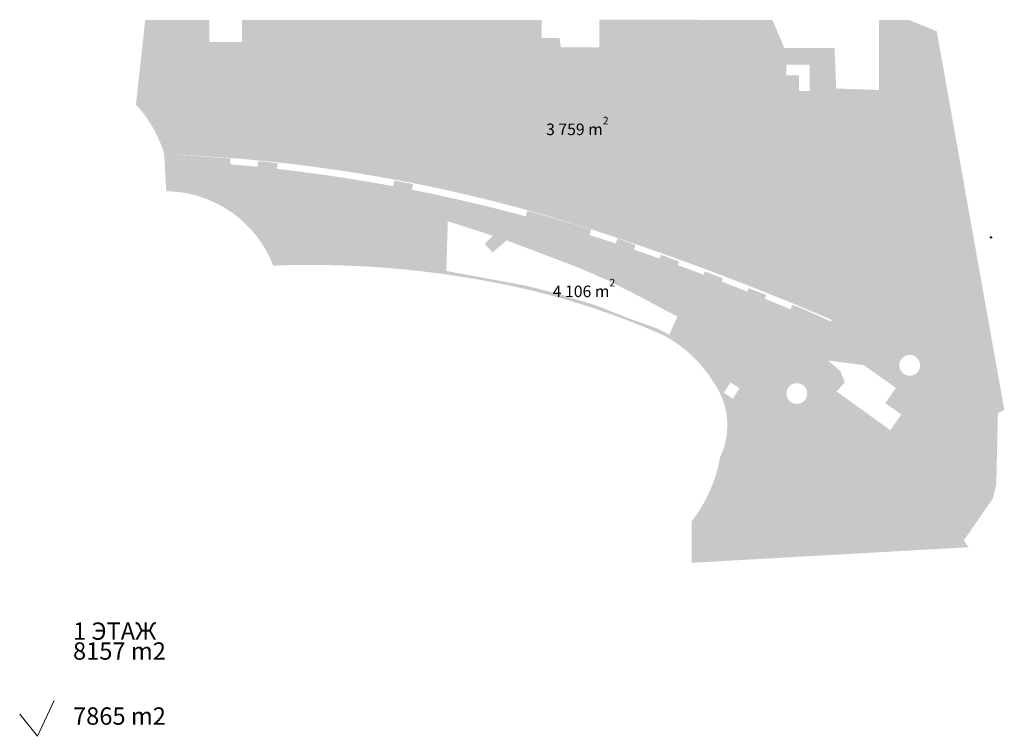
# Model space of a CAD drawing. Units: millimetres. Extents: x -20725 to 2210327, y -42974 to 1521723.
# Drawn here: x 685666 to 856028, y 499642 to 623634 of the extents above; entities that cross this region are included whole.
import ezdxf

# ---------------------------------------------------------------- set-up
doc = ezdxf.new("R2010")
doc.units = ezdxf.units.MM
doc.header["$MEASUREMENT"] = 0
doc.linetypes.add('UP$LINE', pattern=[1500, 1000, -500])
for name, color, linetype, lineweight, true_color in [('0-2013 COMMON AREA_Pen_No__252', 7, 'Continuous', 18, 0x929292), ('0-2013 COMMON AREA_Pen_No__4', 7, 'Continuous', 18, 0xc7be09), ('0-2013 COMMON AREA_Pen_No__82', 7, 'Continuous', 18, 0xff5c5c)]:
    doc.layers.add(name, color=color, linetype=linetype, lineweight=lineweight, true_color=true_color)
for name, color, linetype, lineweight in [('0-2013 COMMON AREA_Pen_No__7', 7, 'Continuous', 25), ('0_Pen_No__20', 7, 'Continuous', 13), ('GRANITSA_DOROGI_Pen_No__7', 7, 'Continuous', 25)]:
    doc.layers.add(name, color=color, linetype=linetype, lineweight=lineweight)
doc.styles.add('GENERATED_STYLE_3', font='txt')
doc.styles.add('GENERATED_STYLE_7', font='txt')

msp = doc.modelspace()

# ---------------------------------------------------------------- hatches: boundary and pattern name
at = {"layer": '0-2013 COMMON AREA_Pen_No__4', "linetype": 'Continuous'}
h = msp.add_hatch(color=256, dxfattribs=at)
h.paths.add_polyline_path([(710664.5, 600354.5), (711036.3, 593953.9, -0.30665573), (729530, 581082.6, -0.06298078), (771588.3, 577385.6, -0.04983922), (796901.2, 569100.9, -0.13509413), (805600.4, 561054.3, -0.27717151), (806851.6, 547940.9, -0.12283289), (801904.3, 536789.6), (801954, 529662.9), (849848.7, 532358.5), (849016.6, 533532.6), (854018.7, 540746.6), (854638.6, 543212.5), (854923.3, 555571.9), (856027.8, 556101.9), (844340.1, 621626.2), (839535.5, 623587.6), (834321.1, 623588.4), (834321.1, 611473.1), (826941, 611723.1), (826663.4, 618719.8), (817907.5, 618719.8), (817844.3, 618956.4), (817834, 607718.7), (826084, 607617), (826084, 571744.8), (826084, 571389.8, 0.004103), (820458.8, 573886.4), (819354.4, 574306.9), (819022.6, 573521.3, 0.00285169), (814591.5, 575359.1), (814859.8, 576018), (811789.9, 577186.8), (811549.8, 576586.5, 0.00284305), (807097.8, 578333.6), (807312.6, 578891.4), (804221.6, 580068.2), (804011.1, 579510.8, 0.00282546), (799554.1, 581161.9), (799772.1, 581762.2), (796632.9, 582957.4), (796397.8, 582296.7, 0.00280733), (791938.7, 583851.7), (792208.6, 584641.8), (789108, 585822.3), (788804.2, 584910.6, 0.00413459), (784263.9, 586378.3), (784546.9, 587335.9, 0.00055881), (783747.7, 587588.4, 0.00921427), (773492.9, 590569.1), (773230.5, 589604.3, 0.01753501), (753530, 594205.9), (753721.9, 595186, 0.00288011), (750442.9, 595811.9), (750260.3, 594830.1, 0.01760245), (730172.7, 597818), (730283.8, 598810.6, 0.002898), (726943.9, 599168.3), (726842.3, 598174.5, 0.00409725), (722134.1, 598612), (722134.1, 599614.8, 0.00991689)])
h.paths.add_polyline_path([(837856.3, 563829.4, -1), (841456.3, 563829.4, -1)], flags=0)
h.paths.add_polyline_path([(827707.3, 562771.6), (825564.8, 564664.5), (831726.7, 563861.3), (837287.2, 559915), (835426.5, 557293.2), (838207.2, 555319.8), (836288.6, 552616.4), (827006.9, 559326.2), (828417.7, 560850.6)], flags=0)
h.paths.add_polyline_path([(820483.3, 614019.9), (818334.1, 614019.9), (818334.1, 615869.9), (822333.3, 615869.9), (822333.3, 611319.9), (820483.3, 611319.9)], flags=0)
h.paths.add_polyline_path([(821928.4, 558949.4, -1), (818328.4, 558949.4, -1)], flags=0)
h.paths.add_polyline_path([(809029.2, 558067.6), (807484.8, 559086), (808668.4, 560880.9), (810212.8, 559862.4)], flags=0)
h.paths.add_polyline_path([(759484, 580157.6), (759734, 588762.3), (763683.3, 587491.3), (767546.6, 586258.8), (766137.9, 584843.3), (767483, 583363.3), (769929.4, 585451.5), (780115.9, 581586.1, -0.03348118), (793494.1, 575428.7), (799462.4, 572253.9), (798072.5, 569145.4), (795965.3, 570217.7), (791247, 571883.1), (785461.3, 574164.9), (779244.9, 576086.6), (773209.3, 577635.7)], flags=0)
at = {"layer": '0-2013 COMMON AREA_Pen_No__82', "linetype": 'Continuous'}
msp.add_hatch(color=256, dxfattribs=at).paths.add_polyline_path([(707389.8, 623589.2), (705779.2, 608930.7, -0.11352167), (710683.6, 600360.6, -0.07262318), (788250, 586148.9, -0.02033335), (826084, 571744.8), (826084, 607617), (817834, 607718.7), (817844.4, 619055.1), (815905, 623591.2), (785967.4, 623634), (785967.4, 618868.4), (779311.8, 618868.4), (779061.8, 620488.4), (775970.2, 620488.4), (775969.9, 623588.4), (724159, 623588.4), (724159, 619798.9), (718465, 619798.9), (718465, 623588.6)])

# ---------------------------------------------------------------- linework, layer by layer
at = {"layer": '0_Pen_No__20', "linetype": 'Continuous'}
for p, q in [((688750.1, 499641.9), (691652.8, 505810.2)), ((685665.9, 503451.7), (688750.1, 499641.9))]:
    msp.add_line(p, q, dxfattribs=at)
at = {"layer": 'GRANITSA_DOROGI_Pen_No__7', "linetype": 'UP$LINE', "flags": 128}
for points in [[(853443.7, 586059.8), (853443.6, 586059.9), (853443.4, 586059.9), (853443.2, 586060), (853443.1, 586060), (853442.9, 586060), (853442.8, 586060), (853442.6, 586060), (853442.4, 586060), (853442.3, 586060), (853442.1, 586060), (853442, 586060), (853441.8, 586059.9), (853441.6, 586059.9), (853441.5, 586059.8), (853441.3, 586059.8), (853441.2, 586059.7), (853441.1, 586059.6), (853440.9, 586059.6), (853440.8, 586059.5), (853440.6, 586059.4), (853440.5, 586059.3), (853440.4, 586059.2), (853440.3, 586059.1), (853440.2, 586058.9), (853440.1, 586058.8), (853440, 586058.7), (853439.9, 586058.6)], [(853443.2, 586068.8), (853443.3, 586068.6), (853443.4, 586068.5), (853443.4, 586068.3), (853443.5, 586068.2), (853443.6, 586068.1), (853443.7, 586067.9), (853443.9, 586067.8), (853444, 586067.7), (853444.1, 586067.6), (853444.2, 586067.5), (853444.4, 586067.4), (853444.5, 586067.3), (853444.7, 586067.2), (853444.8, 586067.1), (853445, 586067), (853445.1, 586067), (853445.3, 586066.9), (853445.4, 586066.9), (853445.6, 586066.8), (853445.7, 586066.8)], [(853452.2, 586058.6), (853451.9, 586054.8), (853451.9, 586054.6)], [(853453.8, 586066.1), (853453.7, 586065.7), (853453.7, 586065.4)], [(853519.4, 586047.8), (853514.5, 586048.5), (853509.5, 586049.2)], [(853615.2, 586048.8), (853615.1, 586048.4), (853614.9, 586048.1), (853614.7, 586047.7), (853614.4, 586047.4), (853614.1, 586047.2)], [(853619.1, 586046.9), (853618.9, 586047.3), (853618.7, 586047.6), (853618.5, 586047.9), (853618.5, 586048.3), (853618.5, 586048.5)], [(853634.3, 586045.7), (853637, 586045.5), (853657.6, 586043.9), (853671.2, 586043)], [(853786.4, 586045.9), (853786.4, 586045.8), (853786.4, 586045.6), (853786.4, 586045.4), (853786.4, 586045.2), (853786.3, 586045), (853786.3, 586044.8), (853786.3, 586044.8), (853786.2, 586044.6), (853786.2, 586044.5), (853786.1, 586044.3), (853786, 586044.1), (853785.9, 586043.9), (853785.8, 586043.8), (853785.7, 586043.6), (853785.6, 586043.5), (853785.5, 586043.3), (853785.4, 586043.2), (853785.3, 586043), (853785.2, 586042.9)], [(853806.1, 586037.4), (853803.3, 586051.6), (853802.4, 586057.2)], [(853629.4, 585938.8), (853608.6, 585941.6), (853593.8, 585943.3), (853580.1, 585945)], [(853583.9, 585952), (853596, 585950.5), (853611.3, 585948.7), (853631.5, 585945.9), (853640.7, 585944.6), (853659.7, 585942), (853689.7, 585937.7)], [(853593.4, 585957.3), (853593.5, 585958.7), (853593.9, 585958.6), (853594.9, 585965.5), (853591.4, 585966)], [(853602.3, 585956.6), (853619.8, 585954.2), (853639, 585951.6), (853639.3, 585954.2)], [(853609.6, 586022.6), (853609.8, 586022.5), (853609.9, 586022.5), (853610, 586022.4), (853610.1, 586022.4), (853610.2, 586022.4), (853610.4, 586022.3), (853610.5, 586022.3), (853610.6, 586022.3), (853610.7, 586022.3), (853610.9, 586022.3), (853611, 586022.4), (853611.1, 586022.4), (853611.2, 586022.4), (853611.4, 586022.5), (853611.5, 586022.5), (853611.6, 586022.6), (853611.7, 586022.6), (853611.8, 586022.7), (853611.9, 586022.8), (853612, 586022.9), (853612.1, 586022.9), (853612.2, 586023.1)], [(853612.5, 586025.9), (853613.1, 586034.6), (853610.6, 586034.8)], [(853623.5, 586023.8), (853623.2, 586018.5), (853621.1, 586018.7), (853620.8, 586018.9), (853620.5, 586019.2), (853620.3, 586019.5), (853620.4, 586019.9)], [(853622.4, 586023.8), (853620.6, 586024), (853620.4, 586019.9)], [(853624.2, 586033.9), (853622.3, 586034), (853621.3, 586032.7), (853620.9, 586026.6), (853622.6, 586026.5)], [(853629.7, 586006.3), (853628.7, 586006.4), (853628.5, 586004.8), (853633.7, 586004.1), (853634.9, 586012.5)], [(853686.1, 585930.9), (853666.9, 585933.6), (853648.4, 585936.2), (853629.4, 585938.8)], [(853635.3, 586015.6), (853630.2, 586016.3), (853629.9, 586014.6), (853630.8, 586014.5), (853629.7, 586006.3)], [(853630.6, 586039), (853636.6, 586038.5), (853657.1, 586036.8), (853670.7, 586036)], [(853639, 586025.1), (853637.6, 586025.3), (853635.6, 586011), (853633.8, 585997.9), (853645.1, 585996.3), (853645.2, 585997.1), (853655.6, 585995.7), (853655.4, 585994.2), (853658.7, 585993.7), (853657.7, 585985.6)], [(853643.5, 586032.6), (853642.3, 586024.6), (853639.4, 586025)], [(853640.2, 585896.5), (853641.2, 585896.4), (853639.5, 585883.2)], [(853646.1, 585882.4), (853643.4, 585882.7), (853639.5, 585883.2)], [(853669.5, 585930.9), (853668.8, 585925.8), (853655.6, 585927.3), (853641.8, 585928.9)], [(853684.5, 585945.1), (853684.3, 585943.8), (853683.1, 585944), (853662.7, 585947), (853644, 585949.7), (853645.6, 585961.1), (853647.2, 585972.7)], [(853661.1, 585884.4), (853659.8, 585884.6), (853654.3, 585885.4), (853651.2, 585885.9), (853644.7, 585886.8)], [(853647.8, 585972.6), (853651.6, 585972), (853651.4, 585970.6)], [(853651.4, 585970.6), (853648.7, 585952.9), (853654, 585952)], [(853651.2, 585885.9), (853650.4, 585880.9), (853650.2, 585879.8)], [(853650.2, 585879.8), (853653.3, 585879.3), (853657.9, 585878.6)], [(853669.7, 586033), (853665.3, 586014.1), (853662.2, 586015.4), (853659.7, 586008.2), (853670, 586005)], [(853666.7, 585950), (853681.7, 585947.6), (853681.5, 585946.9), (853682.4, 585946.7), (853682.6, 585947.5), (853683.7, 585947.3), (853683.6, 585946.6)], [(853672.6, 585923.2), (853670.9, 585908.7), (853673.9, 585908.3)], [(853671.2, 586043), (853683.9, 586042.5), (853690.7, 586042.5)], [(853672.5, 586013.9), (853686.8, 586010.2), (853703.3, 586002.4)], [(853673.5, 585930.4), (853672.9, 585925.3), (853682.5, 585924.2)], [(853686.5, 585864.8), (853687, 585867.5), (853676.9, 585869.8)], [(853682.5, 585924.2), (853689.4, 585923.4), (853705.6, 585921.5)], [(853682.8, 585977.7), (853683, 585978.9), (853683.5, 585982.6)], [(853684.5, 585977.3), (853685, 585979.8), (853688.9, 585979.5), (853688.2, 585972.3)], [(853688.1, 585962.9), (853687, 585963.1), (853685.5, 585953.4)], [(853686.1, 585930.9), (853690.9, 585930.2), (853690.5, 585928.5)], [(853692.5, 585905.8), (853689.7, 585908.3), (853686.2, 585906.6)], [(853689.7, 585937.7), (853691.9, 585937.5), (853710.2, 585935)], [(853690.7, 586042.5), (853697.8, 586042.4), (853698, 586042.4), (853706.4, 586042.3), (853706.6, 586042.3), (853711.8, 586042.2), (853712, 586042.2), (853726.3, 586042)], [(853690.8, 586035.5), (853707.5, 586035.3), (853723.8, 586035.1)], [(853701.9, 585960.4), (853697.3, 585960.8), (853699.2, 585978.5), (853706.2, 585977.8)], [(853699.2, 585929), (853703.8, 585928.4), (853708.4, 585927.8)], [(853701.4, 585898.7), (853701.5, 585899.7), (853701.2, 585899.7)], [(853702.5, 585872.2), (853702.4, 585871.4), (853702.3, 585870.7), (853702.2, 585869.9), (853702.2, 585869.1), (853702.1, 585868.4), (853702, 585867.6), (853702, 585866.9), (853701.9, 585866.1), (853701.9, 585865.3), (853701.9, 585864.6), (853701.8, 585863.8), (853701.8, 585863), (853701.8, 585862.3), (853701.8, 585862.1)], [(853701.8, 585862.1), (853701.8, 585861.9), (853701.8, 585861.6), (853701.8, 585861.3), (853701.9, 585861.1), (853701.9, 585860.8), (853701.9, 585860.5), (853702, 585860.2), (853702, 585860), (853702.1, 585859.7), (853702.2, 585859.5), (853702.2, 585859.2)], [(853705.3, 585871.2), (853705.2, 585870.5), (853705.2, 585869.8), (853705.1, 585869.1), (853705.1, 585868.4), (853705.1, 585867.7), (853705.1, 585867), (853705, 585866.3), (853705, 585865.6), (853705, 585864.9), (853705.1, 585864.2), (853705.1, 585863.5), (853705.1, 585863.2)], [(853705.1, 585863.2), (853705.1, 585862.8), (853705.2, 585862.5), (853705.2, 585862.1), (853705.2, 585861.7), (853705.3, 585861.4), (853705.4, 585861), (853705.5, 585860.7), (853705.5, 585860.3), (853705.6, 585860), (853705.7, 585859.6), (853705.8, 585859.3), (853705.9, 585858.9), (853706.1, 585858.6)], [(853707.7, 585912.8), (853707.8, 585910.8), (853706.1, 585900)], [(853712.4, 585911.2), (853712.2, 585910.9), (853712, 585910.7), (853711.8, 585910.4), (853711.6, 585910.1), (853711.5, 585909.8), (853711.3, 585909.5), (853711.2, 585909.2), (853711, 585908.9), (853710.9, 585908.6), (853710.8, 585908.3), (853710.7, 585908), (853710.6, 585907.7), (853710.5, 585907.4), (853710.4, 585907.1), (853710.3, 585906.8), (853710.2, 585906.5), (853710.1, 585906.1), (853710.1, 585905.8), (853710, 585905.6)], [(853715.9, 585942.6), (853710.7, 585943), (853710.2, 585938.9)], [(853711.9, 585921.7), (853711.9, 585921.5), (853711.9, 585921.4), (853711.9, 585921.2), (853711.9, 585921.1), (853711.9, 585920.9), (853711.9, 585920.8), (853711.9, 585920.6), (853712, 585920.5), (853712, 585920.3), (853712.1, 585920.2), (853712.1, 585920), (853712.2, 585919.9), (853712.2, 585919.9), (853712.3, 585919.8), (853712.4, 585919.6), (853712.5, 585919.5), (853712.5, 585919.4), (853712.6, 585919.3), (853712.8, 585919.2), (853712.9, 585919.1), (853713, 585919), (853713.1, 585918.9), (853713.2, 585918.8), (853713.4, 585918.7), (853713.5, 585918.6), (853713.6, 585918.6)], [(853714.9, 585912.9), (853714.7, 585912.9), (853714.6, 585912.8), (853714.4, 585912.8), (853714.2, 585912.7), (853714.1, 585912.6), (853713.9, 585912.6), (853713.7, 585912.5), (853713.6, 585912.4), (853713.4, 585912.3), (853713.3, 585912.2), (853713.1, 585912.1), (853713, 585911.9), (853712.9, 585911.8), (853712.7, 585911.7), (853712.6, 585911.5), (853712.5, 585911.4), (853712.4, 585911.3), (853712.4, 585911.2)], [(853713.6, 585918.6), (853713.8, 585918.5), (853714.1, 585918.4), (853714.3, 585918.3), (853714.6, 585918.2), (853714.9, 585918.1), (853715.1, 585918.1), (853715.4, 585918), (853715.7, 585917.9), (853715.9, 585917.9), (853716.2, 585917.8), (853716.5, 585917.8), (853716.5, 585917.8)], [(853716.5, 585917.8), (853724.7, 585917.1), (853729.9, 585916.7)], [(853723, 585856.7), (853722.8, 585856), (853722.7, 585855.4), (853722.6, 585855.2)], [(853728.1, 585909.1), (853728, 585909.3), (853727.9, 585909.4), (853727.8, 585909.6), (853727.7, 585909.8), (853727.6, 585910), (853727.5, 585910.1), (853727.4, 585910.3), (853727.3, 585910.4), (853727.1, 585910.6), (853727, 585910.7), (853726.9, 585910.9), (853726.7, 585911), (853726.6, 585911.1), (853726.4, 585911.3), (853726.2, 585911.4), (853726.1, 585911.5), (853725.9, 585911.6), (853725.7, 585911.7), (853725.5, 585911.8), (853725.4, 585911.8), (853725.2, 585911.9), (853725, 585912), (853724.8, 585912), (853724.6, 585912.1), (853724.4, 585912.1), (853724.2, 585912.1), (853724, 585912.2), (853723.8, 585912.2), (853723.8, 585912.2)], [(853745.7, 586041.9), (853745.2, 586041.9), (853734.2, 586041.9), (853734, 586041.9), (853728.8, 586042), (853728.6, 586042), (853726.3, 586042)], [(853734.9, 585910.3), (853728.5, 585911.1), (853728.3, 585908.3)], [(853743.9, 585925.1), (853739.2, 585925.3), (853734.3, 585925.6)], [(853736.2, 585936.4), (853734.8, 585936.5), (853735.1, 585940.4)], [(853747.4, 585991.3), (853737.6, 585991.1), (853735.7, 585989.9), (853735.3, 585988.7)], [(853746.2, 585980.5), (853746.2, 585980.1), (853737.3, 585980.2)], [(853740.6, 585880.3), (853740.6, 585880.5), (853740.5, 585880.6), (853740.5, 585880.8), (853740.5, 585880.9), (853740.5, 585881.1), (853740.4, 585881.2), (853740.4, 585881.3), (853740.3, 585881.5), (853740.2, 585881.6), (853740.2, 585881.7), (853740.1, 585881.8), (853740, 585882), (853739.9, 585882.1), (853739.8, 585882.2), (853739.7, 585882.3), (853739.6, 585882.4), (853739.5, 585882.5), (853739.4, 585882.5), (853739.3, 585882.6), (853739.1, 585882.7), (853739, 585882.7), (853738.9, 585882.8)], [(853747.2, 585897.7), (853744.5, 585897.7), (853744.5, 585902.9)], [(853746.9, 585999.9), (853746, 586000.8), (853746, 586004)], [(853768.2, 586002.3), (853768.2, 586000), (853746.9, 585999.9)], [(853747.5, 585892.4), (853747.2, 585892.4), (853747.2, 585891.1), (853747.6, 585891.1)], [(853751, 585906.6), (853750.9, 585906.4), (853750.9, 585906.2), (853750.9, 585906.1), (853750.8, 585905.9), (853750.8, 585905.8), (853750.7, 585905.6), (853750.6, 585905.4), (853750.6, 585905.3), (853750.5, 585905.1), (853750.4, 585905), (853750.3, 585904.9), (853750.2, 585904.7), (853750.1, 585904.6), (853750, 585904.5), (853749.8, 585904.3), (853749.7, 585904.2), (853749.6, 585904.1), (853749.4, 585904), (853749.3, 585903.9), (853749.2, 585903.8), (853749, 585903.8), (853748.9, 585903.7), (853748.7, 585903.6), (853748.5, 585903.6), (853748.4, 585903.5), (853748.2, 585903.5), (853748, 585903.4), (853747.9, 585903.4), (853747.7, 585903.4), (853747.5, 585903.4), (853747.4, 585903.4)], [(853749.7, 585896.5), (853749, 585896.9), (853748.4, 585897.2), (853747.8, 585897.4)], [(853758, 585990.4), (853752.4, 585990.5), (853748.8, 585990.5)], [(853751.1, 585890.9), (853751.1, 585890.8), (853751, 585890.6), (853751, 585890.5), (853750.9, 585890.3), (853750.9, 585890.2), (853750.8, 585890), (853750.7, 585889.9), (853750.6, 585889.8), (853750.5, 585889.6), (853750.5, 585889.5), (853750.4, 585889.4), (853750.2, 585889.3), (853750.1, 585889.2), (853750, 585889.1), (853749.9, 585889), (853749.8, 585888.9), (853749.6, 585888.8), (853749.5, 585888.7), (853749.3, 585888.7), (853749.3, 585888.6)], [(853751.1, 585894), (853751, 585894.2), (853751, 585894.3), (853751, 585894.5), (853750.9, 585894.7), (853750.8, 585894.9), (853750.8, 585895.1), (853750.7, 585895.2), (853750.6, 585895.4), (853750.5, 585895.6), (853750.4, 585895.7), (853750.3, 585895.9), (853750.2, 585896), (853750.1, 585896.2), (853749.9, 585896.3), (853749.8, 585896.4), (853749.7, 585896.5)], [(853754.1, 585922.7), (853754.1, 585922.5), (853754, 585922.3), (853753.9, 585922), (853753.8, 585921.8), (853753.7, 585921.6), (853753.6, 585921.4), (853753.5, 585921.2), (853753.4, 585920.9), (853753.2, 585920.7), (853753.1, 585920.5), (853753, 585920.4), (853752.8, 585920.2), (853752.7, 585920), (853752.5, 585919.8), (853752.3, 585919.6), (853752.2, 585919.5), (853752, 585919.3), (853751.8, 585919.1), (853751.6, 585919), (853751.4, 585918.8), (853751.2, 585918.7), (853751, 585918.6), (853751, 585918.5)], [(853756, 585906.7), (853751, 585906.6), (853751, 585918.5)], [(853753.5, 585938.4), (853751.1, 585936.8), (853751.1, 585936.5)], [(853773.9, 585957.4), (853774.1, 585957), (853764.2, 585956.6), (853764.6, 585948), (853751.9, 585939.3)], [(853760, 585979.9), (853752.2, 585980), (853752.2, 585980.5)], [(853774.7, 585989.1), (853770.1, 585988.7), (853764.1, 585988.4)], [(853765.9, 585946.8), (853768, 585946.9), (853768.4, 585937.6)], [(853782.1, 586041.5), (853780.5, 586041.5), (853767.7, 586041.6)], [(853768.9, 586030.5), (853768.9, 586023.9), (853768.1, 586023.9)], [(853770.1, 585988.7), (853768.7, 586000), (853768.2, 586000)], [(853768.7, 586034.6), (853781.8, 586034.5), (853784.5, 586034.2)], [(853801.2, 585936.9), (853801.2, 585937.1), (853775.4, 585933.1), (853768.7, 585932.5)], [(853771.8, 585937.7), (853771.3, 585947), (853774.6, 585947.3)], [(853771.5, 585899.5), (853771.5, 585899.5), (853782.8, 585899.6)], [(853772.3, 585921), (853772.4, 585919.9), (853781.6, 585920.8)], [(853776.8, 585888.5), (853772.5, 585888.5), (853772.5, 585894.5)], [(853795.5, 585970.1), (853784.8, 585962.8), (853774.2, 585955.6)], [(853776.8, 585888.5), (853780.5, 585888.5), (853780.5, 585894.5), (853780, 585894.5)], [(853777.3, 586019.5), (853777.7, 586019.5), (853779.7, 586019.7)], [(853782.5, 585921.4), (853782.2, 585921.6), (853781.8, 585921.6), (853781.5, 585921.3)], [(853782.1, 586041.5), (853782.3, 586041.5), (853782.4, 586041.5), (853782.6, 586041.6), (853782.8, 586041.6), (853783, 586041.7), (853783.2, 586041.7), (853783.4, 586041.8), (853783.6, 586041.8), (853783.7, 586041.9), (853783.9, 586042), (853784.1, 586042.1), (853784.3, 586042.2), (853784.4, 586042.3), (853784.6, 586042.4), (853784.7, 586042.5), (853784.9, 586042.6), (853785, 586042.8), (853785.2, 586042.9), (853785.2, 586042.9)], [(853782.5, 585921), (853785.4, 585921.3)], [(853786.5, 586032), (853786.4, 586032.1), (853786.4, 586032.3), (853786.3, 586032.4), (853786.3, 586032.6), (853786.2, 586032.7), (853786.1, 586032.9), (853786, 586033), (853785.9, 586033.1), (853785.8, 586033.3), (853785.7, 586033.4), (853785.6, 586033.5), (853785.5, 586033.6), (853785.3, 586033.7), (853785.2, 586033.8), (853785.1, 586033.9), (853784.9, 586034), (853784.8, 586034), (853784.6, 586034.1), (853784.5, 586034.2)], [(853786.2, 585945.5), (853799.6, 585943.4), (853800, 585941.3)], [(853786.4, 585947.1), (853799.4, 585945.1), (853799.9, 585945.4), (853799.1, 585949.9)], [(853790.1, 586012), (853793.4, 585994.3), (853791.5, 585994)], [(853792.3, 585989.5), (853792.6, 585989.5), (853794.1, 585989.6), (853797, 585972.2), (853799.9, 585955.2)], [(853804, 585926), (853797.7, 585922.6), (853795, 585922.3)], [(853798.9, 585951), (853795.7, 585970), (853795.5, 585970.1)], [(853798.7, 585929.3), (853802.3, 585929.8), (853802.3, 585930.1), (853802.3, 585930.1), (853802.6, 585930.4), (853802, 585933.7), (853801.8, 585935)], [(853801.3, 585946.5), (853802.5, 585939.3), (853801.2, 585937.1)], [(853802.3, 585930.1), (853806.4, 585927), (853807.9, 585921.7)], [(853807.9, 585921.7), (853814.7, 585897.5), (853818.9, 585878.5), (853819.6, 585875.6)], [(853828.8, 585919.8), (853827.8, 585924.9), (853822.9, 585950)]]:
    msp.add_lwpolyline(points, dxfattribs=at)
for points in [[(853649.5, 585987.5), (853648.7, 585982.3), (853651, 585982), (853651.7, 585987.2)], [(853787.4, 585887.6), (853787.5, 585885.6), (853791, 585885.6), (853791.5, 585886.4), (853792.4, 585887.6)], [(853793.4, 585893.6), (853793.4, 585888.7), (853794.9, 585890.1), (853796.5, 585891.2), (853798.1, 585892.1), (853798.1, 585893.7)]]:
    msp.add_lwpolyline(points, close=True, dxfattribs=at)

# ---------------------------------------------------------------- texts
at = {"layer": '0-2013 COMMON AREA_Pen_No__252', "linetype": 'Continuous', "insert": (694895.3, 514008.1), "char_height": 3000, "attachment_point": 4, "style": 'GENERATED_STYLE_7'}
msp.add_mtext('{8157 m2}', dxfattribs=at)
at = {"layer": '0-2013 COMMON AREA_Pen_No__7', "char_height": 2000, "attachment_point": 7, "style": 'GENERATED_STYLE_3'}
for s, insert in [('{\\fArial|b0|i0|c0|p34;3\xa0759 m{\\H0.66x;\\S2^  ;}}', (776746.8, 603664.7)), ('{\\fArial|b0|i0|c0|p34;4\xa0106 m{\\H0.66x;\\S2^  ;}}', (777899, 575625.7))]:
    msp.add_mtext(s, dxfattribs=dict(at, insert=insert))
at = {"layer": '0-2013 COMMON AREA_Pen_No__7', "linetype": 'Continuous', "char_height": 3000, "attachment_point": 4, "style": 'GENERATED_STYLE_7'}
for s, insert in [('{1 ЭТАЖ}', (694895.3, 517453.2)), ('{7865 m2}', (694895.3, 502760))]:
    msp.add_mtext(s, dxfattribs=dict(at, insert=insert))

doc.saveas('drawing.dxf')
